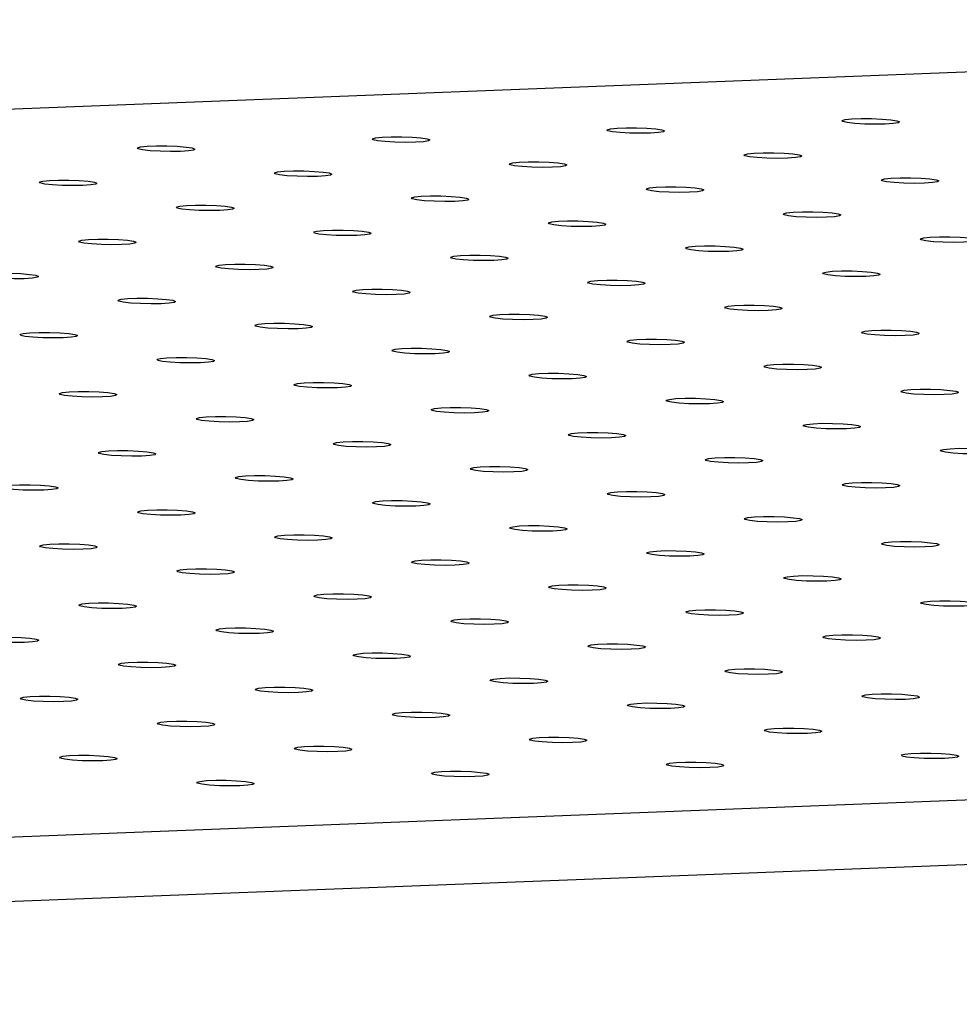
# Model space of a CAD drawing. Units: millimetres. Extents: x 12016 to 12313, y -7569 to -7359.
# Drawn here: x 12103 to 12110, y -7472 to -7464 of the extents above; entities that cross this region are included whole.
import ezdxf

# ---------------------------------------------------------------- set-up
doc = ezdxf.new("R2010")
doc.units = ezdxf.units.MM
doc.header["$LTSCALE"] = 10

msp = doc.modelspace()

# ---------------------------------------------------------------- linework, layer by layer
at = {"color": 7, "linetype": 'Continuous', "lineweight": 25}
for p, q in [((12120.75251, -7463.96157), (12057.26797, -7466.42007)), ((12082.58026, -7471.04154), (12146.06481, -7468.58305)), ((12146.05599, -7469.08299), (12082.57145, -7471.54149))]:
    msp.add_line(p, q, dxfattribs=at)
at = {"color": 7, "linetype": 'Continuous', "lineweight": 25, "flags": 128}
for points in [[(12109.68434, -7464.76505), (12109.60757, -7464.76635), (12109.52608, -7464.76472), (12109.45085, -7464.76038), (12109.39207, -7464.75391), (12109.35765, -7464.74619), (12109.35226, -7464.73826), (12109.37662, -7464.73119), (12109.42744, -7464.72593), (12109.49786, -7464.72321), (12109.57836, -7464.72337), (12109.65808, -7464.72641), (12109.72625, -7464.73191), (12109.77365, -7464.73913), (12109.7939, -7464.74709), (12109.78425, -7464.75472), (12109.74601, -7464.76099), (12109.68434, -7464.76505)], [(12107.87669, -7464.83505), (12107.79993, -7464.83635), (12107.71843, -7464.83472), (12107.64321, -7464.83038), (12107.58442, -7464.82391), (12107.55001, -7464.81619), (12107.54462, -7464.80826), (12107.56898, -7464.80119), (12107.6198, -7464.79594), (12107.69021, -7464.79321), (12107.77072, -7464.79338), (12107.85043, -7464.79642), (12107.9186, -7464.80191), (12107.96601, -7464.80913), (12107.98625, -7464.81709), (12107.9766, -7464.82472), (12107.93836, -7464.83099), (12107.87669, -7464.83505)], [(12106.06905, -7464.90505), (12105.99228, -7464.90635), (12105.91078, -7464.90472), (12105.83556, -7464.90038), (12105.77677, -7464.89391), (12105.74236, -7464.88619), (12105.73697, -7464.87826), (12105.76133, -7464.87119), (12105.81215, -7464.86594), (12105.88257, -7464.86321), (12105.96307, -7464.86338), (12106.04279, -7464.86642), (12106.11095, -7464.87192), (12106.15836, -7464.87914), (12106.17861, -7464.8871), (12106.16896, -7464.89473), (12106.13072, -7464.90099), (12106.06905, -7464.90505)], [(12104.2614, -7464.97505), (12104.18463, -7464.97636), (12104.10314, -7464.97473), (12104.02791, -7464.97038), (12103.96913, -7464.96392), (12103.93472, -7464.95619), (12103.92932, -7464.94826), (12103.95368, -7464.9412), (12104.0045, -7464.93594), (12104.07492, -7464.93322), (12104.15542, -7464.93338), (12104.23514, -7464.93642), (12104.30331, -7464.94192), (12104.35071, -7464.94914), (12104.37096, -7464.9571), (12104.36131, -7464.96473), (12104.32307, -7464.971), (12104.2614, -7464.97505)], [(12108.93137, -7465.02761), (12108.85461, -7465.02891), (12108.77311, -7465.02728), (12108.69789, -7465.02294), (12108.6391, -7465.01647), (12108.60469, -7465.00875), (12108.5993, -7465.00082), (12108.62366, -7464.99375), (12108.67448, -7464.9885), (12108.74489, -7464.98577), (12108.8254, -7464.98594), (12108.90511, -7464.98898), (12108.97328, -7464.99448), (12109.02069, -7465.00169), (12109.04093, -7465.00966), (12109.03128, -7465.01728), (12108.99304, -7465.02355), (12108.93137, -7465.02761)], [(12107.12373, -7465.09761), (12107.04696, -7465.09892), (12106.96546, -7465.09729), (12106.89024, -7465.09294), (12106.83145, -7465.08647), (12106.79704, -7465.07875), (12106.79165, -7465.07082), (12106.81601, -7465.06375), (12106.86683, -7465.0585), (12106.93725, -7465.05577), (12107.01775, -7465.05594), (12107.09747, -7465.05898), (12107.16563, -7465.06448), (12107.21304, -7465.0717), (12107.23329, -7465.07966), (12107.22364, -7465.08729), (12107.1854, -7465.09355), (12107.12373, -7465.09761)], [(12105.31608, -7465.16762), (12105.23931, -7465.16892), (12105.15782, -7465.16729), (12105.08259, -7465.16295), (12105.02381, -7465.15648), (12104.98939, -7465.14876), (12104.984, -7465.14083), (12105.00836, -7465.13376), (12105.05918, -7465.1285), (12105.1296, -7465.12578), (12105.2101, -7465.12594), (12105.28982, -7465.12898), (12105.35799, -7465.13448), (12105.40539, -7465.1417), (12105.42564, -7465.14966), (12105.41599, -7465.15729), (12105.37775, -7465.16356), (12105.31608, -7465.16762)], [(12103.50843, -7465.23762), (12103.43167, -7465.23892), (12103.35017, -7465.23729), (12103.27495, -7465.23295), (12103.21616, -7465.22648), (12103.18175, -7465.21876), (12103.17636, -7465.21083), (12103.20072, -7465.20376), (12103.25154, -7465.19851), (12103.32195, -7465.19578), (12103.40246, -7465.19595), (12103.48217, -7465.19899), (12103.55034, -7465.20448), (12103.59775, -7465.2117), (12103.61799, -7465.21966), (12103.60834, -7465.22729), (12103.5701, -7465.23356), (12103.50843, -7465.23762)], [(12109.98605, -7465.22017), (12109.90929, -7465.22147), (12109.82779, -7465.21984), (12109.75257, -7465.2155), (12109.69378, -7465.20903), (12109.65937, -7465.20131), (12109.65398, -7465.19338), (12109.67834, -7465.18631), (12109.72916, -7465.18106), (12109.79957, -7465.17833), (12109.88008, -7465.1785), (12109.95979, -7465.18154), (12110.02796, -7465.18704), (12110.07536, -7465.19426), (12110.09561, -7465.20222), (12110.08596, -7465.20985), (12110.04772, -7465.21611), (12109.98605, -7465.22017)], [(12108.17841, -7465.29017), (12108.10164, -7465.29148), (12108.02014, -7465.28985), (12107.94492, -7465.2855), (12107.88613, -7465.27904), (12107.85172, -7465.27131), (12107.84633, -7465.26338), (12107.87069, -7465.25632), (12107.92151, -7465.25106), (12107.99193, -7465.24834), (12108.07243, -7465.2485), (12108.15215, -7465.25154), (12108.22031, -7465.25704), (12108.26772, -7465.26426), (12108.28796, -7465.27222), (12108.27832, -7465.27985), (12108.24007, -7465.28612), (12108.17841, -7465.29017)], [(12106.37076, -7465.36018), (12106.29399, -7465.36148), (12106.21249, -7465.35985), (12106.13727, -7465.35551), (12106.07849, -7465.34904), (12106.04407, -7465.34132), (12106.03868, -7465.33339), (12106.06304, -7465.32632), (12106.11386, -7465.32107), (12106.18428, -7465.31834), (12106.26478, -7465.31851), (12106.3445, -7465.32154), (12106.41267, -7465.32704), (12106.46007, -7465.33426), (12106.48032, -7465.34222), (12106.47067, -7465.34985), (12106.43243, -7465.35612), (12106.37076, -7465.36018)], [(12104.56311, -7465.43018), (12104.48635, -7465.43148), (12104.40485, -7465.42985), (12104.32963, -7465.42551), (12104.27084, -7465.41904), (12104.23643, -7465.41132), (12104.23104, -7465.40339), (12104.2554, -7465.39632), (12104.30622, -7465.39107), (12104.37663, -7465.38834), (12104.45714, -7465.38851), (12104.53685, -7465.39155), (12104.60502, -7465.39705), (12104.65243, -7465.40426), (12104.67267, -7465.41222), (12104.66302, -7465.41985), (12104.62478, -7465.42612), (12104.56311, -7465.43018)], [(12109.23309, -7465.48274), (12109.15632, -7465.48404), (12109.07482, -7465.48241), (12108.9996, -7465.47807), (12108.94081, -7465.4716), (12108.9064, -7465.46388), (12108.90101, -7465.45595), (12108.92537, -7465.44888), (12108.97619, -7465.44362), (12109.04661, -7465.4409), (12109.12711, -7465.44106), (12109.20683, -7465.4441), (12109.27499, -7465.4496), (12109.3224, -7465.45682), (12109.34264, -7465.46478), (12109.33299, -7465.47241), (12109.29475, -7465.47868), (12109.23309, -7465.48274)], [(12107.42544, -7465.55274), (12107.34867, -7465.55404), (12107.26717, -7465.55241), (12107.19195, -7465.54807), (12107.13316, -7465.5416), (12107.09875, -7465.53388), (12107.09336, -7465.52595), (12107.11772, -7465.51888), (12107.16854, -7465.51363), (12107.23896, -7465.5109), (12107.31946, -7465.51107), (12107.39918, -7465.51411), (12107.46734, -7465.5196), (12107.51475, -7465.52682), (12107.535, -7465.53478), (12107.52535, -7465.54241), (12107.48711, -7465.54868), (12107.42544, -7465.55274)], [(12105.61779, -7465.62274), (12105.54103, -7465.62404), (12105.45953, -7465.62241), (12105.38431, -7465.61807), (12105.32552, -7465.6116), (12105.29111, -7465.60388), (12105.28572, -7465.59595), (12105.31008, -7465.58888), (12105.3609, -7465.58363), (12105.43131, -7465.5809), (12105.51182, -7465.58107), (12105.59153, -7465.58411), (12105.6597, -7465.58961), (12105.7071, -7465.59682), (12105.72735, -7465.60479), (12105.7177, -7465.61242), (12105.67946, -7465.61868), (12105.61779, -7465.62274)], [(12103.81015, -7465.69274), (12103.73338, -7465.69405), (12103.65188, -7465.69242), (12103.57666, -7465.68807), (12103.51787, -7465.6816), (12103.48346, -7465.67388), (12103.47807, -7465.66595), (12103.50243, -7465.65888), (12103.55325, -7465.65363), (12103.62367, -7465.65091), (12103.70417, -7465.65107), (12103.78389, -7465.65411), (12103.85205, -7465.65961), (12103.89946, -7465.66683), (12103.9197, -7465.67479), (12103.91006, -7465.68242), (12103.87181, -7465.68869), (12103.81015, -7465.69274)], [(12110.28776, -7465.6753), (12110.211, -7465.6766), (12110.1295, -7465.67497), (12110.05428, -7465.67063), (12109.99549, -7465.66416), (12109.96108, -7465.65644), (12109.95569, -7465.64851), (12109.98005, -7465.64144), (12110.03087, -7465.63619), (12110.10128, -7465.63346), (12110.18179, -7465.63363), (12110.2615, -7465.63666), (12110.32967, -7465.64216), (12110.37708, -7465.64938), (12110.39732, -7465.65734), (12110.38767, -7465.66497), (12110.34943, -7465.67124), (12110.28776, -7465.6753)], [(12108.48012, -7465.7453), (12108.40335, -7465.7466), (12108.32185, -7465.74497), (12108.24663, -7465.74063), (12108.18784, -7465.73416), (12108.15343, -7465.72644), (12108.14804, -7465.71851), (12108.1724, -7465.71144), (12108.22322, -7465.70619), (12108.29364, -7465.70346), (12108.37414, -7465.70363), (12108.45386, -7465.70667), (12108.52202, -7465.71217), (12108.56943, -7465.71938), (12108.58968, -7465.72734), (12108.58003, -7465.73497), (12108.54179, -7465.74124), (12108.48012, -7465.7453)], [(12106.67247, -7465.8153), (12106.5957, -7465.81661), (12106.51421, -7465.81497), (12106.43898, -7465.81063), (12106.3802, -7465.80416), (12106.34579, -7465.79644), (12106.34039, -7465.78851), (12106.36475, -7465.78144), (12106.41557, -7465.77619), (12106.48599, -7465.77346), (12106.56649, -7465.77363), (12106.64621, -7465.77667), (12106.71438, -7465.78217), (12106.76178, -7465.78939), (12106.78203, -7465.79735), (12106.77238, -7465.80498), (12106.73414, -7465.81124), (12106.67247, -7465.8153)], [(12104.86482, -7465.88531), (12104.78806, -7465.88661), (12104.70656, -7465.88498), (12104.63134, -7465.88063), (12104.57255, -7465.87417), (12104.53814, -7465.86645), (12104.53275, -7465.85851), (12104.55711, -7465.85145), (12104.60793, -7465.84619), (12104.67834, -7465.84347), (12104.75885, -7465.84363), (12104.83857, -7465.84667), (12104.90673, -7465.85217), (12104.95414, -7465.85939), (12104.97438, -7465.86735), (12104.96473, -7465.87498), (12104.92649, -7465.88125), (12104.86482, -7465.88531)], [(12109.5348, -7465.93786), (12109.45803, -7465.93916), (12109.37653, -7465.93753), (12109.30131, -7465.93319), (12109.24252, -7465.92672), (12109.20811, -7465.919), (12109.20272, -7465.91107), (12109.22708, -7465.904), (12109.2779, -7465.89875), (12109.34832, -7465.89602), (12109.42882, -7465.89619), (12109.50854, -7465.89923), (12109.5767, -7465.90473), (12109.62411, -7465.91194), (12109.64436, -7465.91991), (12109.63471, -7465.92754), (12109.59647, -7465.9338), (12109.5348, -7465.93786)], [(12103.05718, -7465.95531), (12102.98041, -7465.95661), (12102.89891, -7465.95498), (12102.82369, -7465.95064), (12102.7649, -7465.94417), (12102.73049, -7465.93645), (12102.7251, -7465.92852), (12102.74946, -7465.92145), (12102.80028, -7465.9162), (12102.8707, -7465.91347), (12102.9512, -7465.91364), (12103.03092, -7465.91667), (12103.09908, -7465.92217), (12103.14649, -7465.92939), (12103.16674, -7465.93735), (12103.15709, -7465.94498), (12103.11885, -7465.95125), (12103.05718, -7465.95531)], [(12107.72715, -7466.00786), (12107.65038, -7466.00917), (12107.56889, -7466.00754), (12107.49366, -7466.00319), (12107.43488, -7465.99672), (12107.40046, -7465.989), (12107.39507, -7465.98107), (12107.41943, -7465.974), (12107.47025, -7465.96875), (12107.54067, -7465.96603), (12107.62117, -7465.96619), (12107.70089, -7465.96923), (12107.76906, -7465.97473), (12107.81646, -7465.98195), (12107.83671, -7465.98991), (12107.82706, -7465.99754), (12107.78882, -7466.00381), (12107.72715, -7466.00786)], [(12105.9195, -7466.07787), (12105.84274, -7466.07917), (12105.76124, -7466.07754), (12105.68602, -7466.0732), (12105.62723, -7466.06673), (12105.59282, -7466.05901), (12105.58743, -7466.05108), (12105.61179, -7466.04401), (12105.66261, -7466.03876), (12105.73302, -7466.03603), (12105.81353, -7466.0362), (12105.89324, -7466.03923), (12105.96141, -7466.04473), (12106.00882, -7466.05195), (12106.02906, -7466.05991), (12106.01941, -7466.06754), (12105.98117, -7466.07381), (12105.9195, -7466.07787)], [(12104.11186, -7466.14787), (12104.03509, -7466.14917), (12103.95359, -7466.14754), (12103.87837, -7466.1432), (12103.81958, -7466.13673), (12103.78517, -7466.12901), (12103.77978, -7466.12108), (12103.80414, -7466.11401), (12103.85496, -7466.10876), (12103.92538, -7466.10603), (12104.00588, -7466.1062), (12104.0856, -7466.10924), (12104.15376, -7466.11474), (12104.20117, -7466.12195), (12104.22142, -7466.12991), (12104.21177, -7466.13754), (12104.17353, -7466.14381), (12104.11186, -7466.14787)], [(12108.78183, -7466.20043), (12108.70506, -7466.20173), (12108.62356, -7466.2001), (12108.54834, -7466.19575), (12108.48956, -7466.18929), (12108.45514, -7466.18157), (12108.44975, -7466.17364), (12108.47411, -7466.16657), (12108.52493, -7466.16131), (12108.59535, -7466.15859), (12108.67585, -7466.15875), (12108.75557, -7466.16179), (12108.82374, -7466.16729), (12108.87114, -7466.17451), (12108.89139, -7466.18247), (12108.88174, -7466.1901), (12108.8435, -7466.19637), (12108.78183, -7466.20043)], [(12106.97418, -7466.27043), (12106.89742, -7466.27173), (12106.81592, -7466.2701), (12106.7407, -7466.26576), (12106.68191, -7466.25929), (12106.6475, -7466.25157), (12106.64211, -7466.24364), (12106.66647, -7466.23657), (12106.71729, -7466.23132), (12106.7877, -7466.22859), (12106.86821, -7466.22876), (12106.94792, -7466.23179), (12107.01609, -7466.23729), (12107.0635, -7466.24451), (12107.08374, -7466.25247), (12107.07409, -7466.2601), (12107.03585, -7466.26637), (12106.97418, -7466.27043)], [(12105.16654, -7466.34043), (12105.08977, -7466.34173), (12105.00827, -7466.3401), (12104.93305, -7466.33576), (12104.87426, -7466.32929), (12104.83985, -7466.32157), (12104.83446, -7466.31364), (12104.85882, -7466.30657), (12104.90964, -7466.30132), (12104.98006, -7466.29859), (12105.06056, -7466.29876), (12105.14028, -7466.3018), (12105.20844, -7466.3073), (12105.25585, -7466.31451), (12105.2761, -7466.32248), (12105.26645, -7466.3301), (12105.22821, -7466.33637), (12105.16654, -7466.34043)], [(12109.83651, -7466.39299), (12109.75974, -7466.39429), (12109.67824, -7466.39266), (12109.60302, -7466.38832), (12109.54423, -7466.38185), (12109.50982, -7466.37413), (12109.50443, -7466.3662), (12109.52879, -7466.35913), (12109.57961, -7466.35388), (12109.65003, -7466.35115), (12109.73053, -7466.35132), (12109.81025, -7466.35435), (12109.87841, -7466.35985), (12109.92582, -7466.36707), (12109.94607, -7466.37503), (12109.93642, -7466.38266), (12109.89818, -7466.38893), (12109.83651, -7466.39299)], [(12103.35889, -7466.41043), (12103.28212, -7466.41174), (12103.20063, -7466.41011), (12103.1254, -7466.40576), (12103.06662, -7466.39929), (12103.0322, -7466.39157), (12103.02681, -7466.38364), (12103.05117, -7466.37657), (12103.10199, -7466.37132), (12103.17241, -7466.36859), (12103.25291, -7466.36876), (12103.33263, -7466.3718), (12103.4008, -7466.3773), (12103.4482, -7466.38452), (12103.46845, -7466.39248), (12103.4588, -7466.40011), (12103.42056, -7466.40637), (12103.35889, -7466.41043)], [(12108.02886, -7466.46299), (12107.9521, -7466.46429), (12107.8706, -7466.46266), (12107.79538, -7466.45832), (12107.73659, -7466.45185), (12107.70218, -7466.44413), (12107.69679, -7466.4362), (12107.72115, -7466.42913), (12107.77197, -7466.42388), (12107.84238, -7466.42115), (12107.92289, -7466.42132), (12108.0026, -7466.42436), (12108.07077, -7466.42986), (12108.11817, -7466.43707), (12108.13842, -7466.44503), (12108.12877, -7466.45266), (12108.09053, -7466.45893), (12108.02886, -7466.46299)], [(12106.22122, -7466.53299), (12106.14445, -7466.53429), (12106.06295, -7466.53266), (12105.98773, -7466.52832), (12105.92894, -7466.52185), (12105.89453, -7466.51413), (12105.88914, -7466.5062), (12105.9135, -7466.49913), (12105.96432, -7466.49388), (12106.03474, -7466.49115), (12106.11524, -7466.49132), (12106.19496, -7466.49436), (12106.26312, -7466.49986), (12106.31053, -7466.50708), (12106.33077, -7466.51504), (12106.32113, -7466.52267), (12106.28288, -7466.52893), (12106.22122, -7466.53299)], [(12104.41357, -7466.603), (12104.3368, -7466.6043), (12104.2553, -7466.60267), (12104.18008, -7466.59832), (12104.1213, -7466.59186), (12104.08688, -7466.58413), (12104.08149, -7466.5762), (12104.10585, -7466.56914), (12104.15667, -7466.56388), (12104.22709, -7466.56116), (12104.30759, -7466.56132), (12104.38731, -7466.56436), (12104.45547, -7466.56986), (12104.50288, -7466.57708), (12104.52313, -7466.58504), (12104.51348, -7466.59267), (12104.47524, -7466.59894), (12104.41357, -7466.603)], [(12109.08354, -7466.65555), (12109.00677, -7466.65685), (12108.92528, -7466.65522), (12108.85005, -7466.65088), (12108.79127, -7466.64441), (12108.75686, -7466.63669), (12108.75146, -7466.62876), (12108.77582, -7466.62169), (12108.82664, -7466.61644), (12108.89706, -7466.61371), (12108.97756, -7466.61388), (12109.05728, -7466.61692), (12109.12545, -7466.62242), (12109.17285, -7466.62963), (12109.1931, -7466.6376), (12109.18345, -7466.64523), (12109.14521, -7466.65149), (12109.08354, -7466.65555)], [(12107.27589, -7466.72555), (12107.19913, -7466.72686), (12107.11763, -7466.72523), (12107.04241, -7466.72088), (12106.98362, -7466.71441), (12106.94921, -7466.70669), (12106.94382, -7466.69876), (12106.96818, -7466.69169), (12107.019, -7466.68644), (12107.08941, -7466.68371), (12107.16992, -7466.68388), (12107.24964, -7466.68692), (12107.3178, -7466.69242), (12107.36521, -7466.69964), (12107.38545, -7466.7076), (12107.3758, -7466.71523), (12107.33756, -7466.7215), (12107.27589, -7466.72555)], [(12105.46825, -7466.79556), (12105.39148, -7466.79686), (12105.30998, -7466.79523), (12105.23476, -7466.79089), (12105.17597, -7466.78442), (12105.14156, -7466.7767), (12105.13617, -7466.76877), (12105.16053, -7466.7617), (12105.21135, -7466.75644), (12105.28177, -7466.75372), (12105.36227, -7466.75388), (12105.44199, -7466.75692), (12105.51015, -7466.76242), (12105.55756, -7466.76964), (12105.57781, -7466.7776), (12105.56816, -7466.78523), (12105.52992, -7466.7915), (12105.46825, -7466.79556)], [(12110.13822, -7466.84811), (12110.06145, -7466.84941), (12109.97996, -7466.84778), (12109.90473, -7466.84344), (12109.84595, -7466.83697), (12109.81153, -7466.82925), (12109.80614, -7466.82132), (12109.8305, -7466.81425), (12109.88132, -7466.809), (12109.95174, -7466.80627), (12110.03224, -7466.80644), (12110.11196, -7466.80948), (12110.18013, -7466.81498), (12110.22753, -7466.8222), (12110.24778, -7466.83016), (12110.23813, -7466.83779), (12110.19989, -7466.84405), (12110.13822, -7466.84811)], [(12103.6606, -7466.86556), (12103.58383, -7466.86686), (12103.50234, -7466.86523), (12103.42712, -7466.86089), (12103.36833, -7466.85442), (12103.33392, -7466.8467), (12103.32853, -7466.83877), (12103.35289, -7466.8317), (12103.40371, -7466.82645), (12103.47412, -7466.82372), (12103.55463, -7466.82389), (12103.63434, -7466.82693), (12103.70251, -7466.83242), (12103.74991, -7466.83964), (12103.77016, -7466.8476), (12103.76051, -7466.85523), (12103.72227, -7466.8615), (12103.6606, -7466.86556)], [(12108.33057, -7466.91812), (12108.25381, -7466.91942), (12108.17231, -7466.91779), (12108.09709, -7466.91344), (12108.0383, -7466.90698), (12108.00389, -7466.89925), (12107.9985, -7466.89132), (12108.02286, -7466.88426), (12108.07368, -7466.879), (12108.14409, -7466.87628), (12108.2246, -7466.87644), (12108.30431, -7466.87948), (12108.37248, -7466.88498), (12108.41989, -7466.8922), (12108.44013, -7466.90016), (12108.43048, -7466.90779), (12108.39224, -7466.91406), (12108.33057, -7466.91812)], [(12106.52293, -7466.98812), (12106.44616, -7466.98942), (12106.36466, -7466.98779), (12106.28944, -7466.98345), (12106.23065, -7466.97698), (12106.19624, -7466.96926), (12106.19085, -7466.96133), (12106.21521, -7466.95426), (12106.26603, -7466.94901), (12106.33645, -7466.94628), (12106.41695, -7466.94645), (12106.49667, -7466.94948), (12106.56483, -7466.95498), (12106.61224, -7466.9622), (12106.63249, -7466.97016), (12106.62284, -7466.97779), (12106.5846, -7466.98406), (12106.52293, -7466.98812)], [(12104.71528, -7467.05812), (12104.63851, -7467.05942), (12104.55702, -7467.05779), (12104.48179, -7467.05345), (12104.42301, -7467.04698), (12104.38859, -7467.03926), (12104.3832, -7467.03133), (12104.40756, -7467.02426), (12104.45838, -7467.01901), (12104.5288, -7467.01628), (12104.6093, -7467.01645), (12104.68902, -7467.01949), (12104.75719, -7467.02499), (12104.80459, -7467.0322), (12104.82484, -7467.04016), (12104.81519, -7467.04779), (12104.77695, -7467.05406), (12104.71528, -7467.05812)], [(12109.38525, -7467.11068), (12109.30849, -7467.11198), (12109.22699, -7467.11035), (12109.15177, -7467.10601), (12109.09298, -7467.09954), (12109.05857, -7467.09182), (12109.05318, -7467.08389), (12109.07754, -7467.07682), (12109.12836, -7467.07156), (12109.19877, -7467.06884), (12109.27928, -7467.069), (12109.35899, -7467.07204), (12109.42716, -7467.07754), (12109.47457, -7467.08476), (12109.49481, -7467.09272), (12109.48516, -7467.10035), (12109.44692, -7467.10662), (12109.38525, -7467.11068)], [(12107.57761, -7467.18068), (12107.50084, -7467.18198), (12107.41934, -7467.18035), (12107.34412, -7467.17601), (12107.28533, -7467.16954), (12107.25092, -7467.16182), (12107.24553, -7467.15389), (12107.26989, -7467.14682), (12107.32071, -7467.14157), (12107.39113, -7467.13884), (12107.47163, -7467.13901), (12107.55135, -7467.14205), (12107.61951, -7467.14755), (12107.66692, -7467.15476), (12107.68717, -7467.16272), (12107.67752, -7467.17035), (12107.63928, -7467.17662), (12107.57761, -7467.18068)], [(12105.76996, -7467.25068), (12105.69319, -7467.25198), (12105.6117, -7467.25035), (12105.53647, -7467.24601), (12105.47769, -7467.23954), (12105.44327, -7467.23182), (12105.43788, -7467.22389), (12105.46224, -7467.21682), (12105.51306, -7467.21157), (12105.58348, -7467.20884), (12105.66398, -7467.20901), (12105.7437, -7467.21205), (12105.81187, -7467.21755), (12105.85927, -7467.22477), (12105.87952, -7467.23273), (12105.86987, -7467.24036), (12105.83163, -7467.24662), (12105.76996, -7467.25068)], [(12110.43993, -7467.30324), (12110.36317, -7467.30454), (12110.28167, -7467.30291), (12110.20645, -7467.29857), (12110.14766, -7467.2921), (12110.11325, -7467.28438), (12110.10786, -7467.27645), (12110.13222, -7467.26938), (12110.18304, -7467.26413), (12110.25345, -7467.2614), (12110.33396, -7467.26157), (12110.41367, -7467.2646), (12110.48184, -7467.2701), (12110.52924, -7467.27732), (12110.54949, -7467.28528), (12110.53984, -7467.29291), (12110.5016, -7467.29918), (12110.43993, -7467.30324)], [(12103.96231, -7467.32068), (12103.88555, -7467.32199), (12103.80405, -7467.32036), (12103.72883, -7467.31601), (12103.67004, -7467.30955), (12103.63563, -7467.30182), (12103.63024, -7467.29389), (12103.6546, -7467.28683), (12103.70542, -7467.28157), (12103.77583, -7467.27885), (12103.85634, -7467.27901), (12103.93605, -7467.28205), (12104.00422, -7467.28755), (12104.05163, -7467.29477), (12104.07187, -7467.30273), (12104.06222, -7467.31036), (12104.02398, -7467.31663), (12103.96231, -7467.32068)], [(12108.63229, -7467.37324), (12108.55552, -7467.37454), (12108.47402, -7467.37291), (12108.3988, -7467.36857), (12108.34001, -7467.3621), (12108.3056, -7467.35438), (12108.30021, -7467.34645), (12108.32457, -7467.33938), (12108.37539, -7467.33413), (12108.44581, -7467.3314), (12108.52631, -7467.33157), (12108.60603, -7467.33461), (12108.67419, -7467.34011), (12108.7216, -7467.34732), (12108.74184, -7467.35529), (12108.7322, -7467.36291), (12108.69395, -7467.36918), (12108.63229, -7467.37324)], [(12106.82464, -7467.44324), (12106.74787, -7467.44455), (12106.66637, -7467.44292), (12106.59115, -7467.43857), (12106.53237, -7467.4321), (12106.49795, -7467.42438), (12106.49256, -7467.41645), (12106.51692, -7467.40938), (12106.56774, -7467.40413), (12106.63816, -7467.4014), (12106.71866, -7467.40157), (12106.79838, -7467.40461), (12106.86654, -7467.41011), (12106.91395, -7467.41733), (12106.9342, -7467.42529), (12106.92455, -7467.43292), (12106.88631, -7467.43918), (12106.82464, -7467.44324)], [(12105.01699, -7467.51325), (12104.94023, -7467.51455), (12104.85873, -7467.51292), (12104.78351, -7467.50858), (12104.72472, -7467.50211), (12104.69031, -7467.49439), (12104.68492, -7467.48646), (12104.70928, -7467.47939), (12104.7601, -7467.47413), (12104.83051, -7467.47141), (12104.91102, -7467.47157), (12104.99073, -7467.47461), (12105.0589, -7467.48011), (12105.10631, -7467.48733), (12105.12655, -7467.49529), (12105.1169, -7467.50292), (12105.07866, -7467.50919), (12105.01699, -7467.51325)], [(12103.20935, -7467.58325), (12103.13258, -7467.58455), (12103.05108, -7467.58292), (12102.97586, -7467.57858), (12102.91707, -7467.57211), (12102.88266, -7467.56439), (12102.87727, -7467.55646), (12102.90163, -7467.54939), (12102.95245, -7467.54414), (12103.02287, -7467.54141), (12103.10337, -7467.54158), (12103.18309, -7467.54462), (12103.25125, -7467.55011), (12103.29866, -7467.55733), (12103.3189, -7467.56529), (12103.30926, -7467.57292), (12103.27101, -7467.57919), (12103.20935, -7467.58325)], [(12109.68696, -7467.5658), (12109.6102, -7467.5671), (12109.5287, -7467.56547), (12109.45348, -7467.56113), (12109.39469, -7467.55466), (12109.36028, -7467.54694), (12109.35489, -7467.53901), (12109.37925, -7467.53194), (12109.43007, -7467.52669), (12109.50048, -7467.52396), (12109.58099, -7467.52413), (12109.66071, -7467.52717), (12109.72887, -7467.53267), (12109.77628, -7467.53989), (12109.79652, -7467.54785), (12109.78687, -7467.55548), (12109.74863, -7467.56174), (12109.68696, -7467.5658)], [(12107.87932, -7467.6358), (12107.80255, -7467.63711), (12107.72105, -7467.63548), (12107.64583, -7467.63113), (12107.58704, -7467.62467), (12107.55263, -7467.61694), (12107.54724, -7467.60901), (12107.5716, -7467.60195), (12107.62242, -7467.59669), (12107.69284, -7467.59397), (12107.77334, -7467.59413), (12107.85306, -7467.59717), (12107.92122, -7467.60267), (12107.96863, -7467.60989), (12107.98888, -7467.61785), (12107.97923, -7467.62548), (12107.94099, -7467.63175), (12107.87932, -7467.6358)], [(12106.07167, -7467.70581), (12105.9949, -7467.70711), (12105.91341, -7467.70548), (12105.83818, -7467.70114), (12105.7794, -7467.69467), (12105.74499, -7467.68695), (12105.7396, -7467.67902), (12105.76396, -7467.67195), (12105.81478, -7467.6667), (12105.88519, -7467.66397), (12105.9657, -7467.66414), (12106.04541, -7467.66717), (12106.11358, -7467.67267), (12106.16098, -7467.67989), (12106.18123, -7467.68785), (12106.17158, -7467.69548), (12106.13334, -7467.70175), (12106.07167, -7467.70581)], [(12104.26403, -7467.77581), (12104.18726, -7467.77711), (12104.10576, -7467.77548), (12104.03054, -7467.77114), (12103.97175, -7467.76467), (12103.93734, -7467.75695), (12103.93195, -7467.74902), (12103.95631, -7467.74195), (12104.00713, -7467.7367), (12104.07755, -7467.73397), (12104.15805, -7467.73414), (12104.23777, -7467.73718), (12104.30593, -7467.74268), (12104.35334, -7467.74989), (12104.37358, -7467.75785), (12104.36393, -7467.76548), (12104.32569, -7467.77175), (12104.26403, -7467.77581)], [(12108.934, -7467.82837), (12108.85723, -7467.82967), (12108.77573, -7467.82804), (12108.70051, -7467.8237), (12108.64172, -7467.81723), (12108.60731, -7467.80951), (12108.60192, -7467.80158), (12108.62628, -7467.79451), (12108.6771, -7467.78925), (12108.74752, -7467.78653), (12108.82802, -7467.78669), (12108.90774, -7467.78973), (12108.9759, -7467.79523), (12109.02331, -7467.80245), (12109.04356, -7467.81041), (12109.03391, -7467.81804), (12108.99567, -7467.82431), (12108.934, -7467.82837)], [(12107.12635, -7467.89837), (12107.04958, -7467.89967), (12106.96809, -7467.89804), (12106.89286, -7467.8937), (12106.83408, -7467.88723), (12106.79966, -7467.87951), (12106.79427, -7467.87158), (12106.81863, -7467.86451), (12106.86945, -7467.85926), (12106.93987, -7467.85653), (12107.02037, -7467.8567), (12107.10009, -7467.85974), (12107.16826, -7467.86523), (12107.21566, -7467.87245), (12107.23591, -7467.88041), (12107.22626, -7467.88804), (12107.18802, -7467.89431), (12107.12635, -7467.89837)], [(12105.3187, -7467.96837), (12105.24194, -7467.96967), (12105.16044, -7467.96804), (12105.08522, -7467.9637), (12105.02643, -7467.95723), (12104.99202, -7467.94951), (12104.98663, -7467.94158), (12105.01099, -7467.93451), (12105.06181, -7467.92926), (12105.13222, -7467.92653), (12105.21273, -7467.9267), (12105.29244, -7467.92974), (12105.36061, -7467.93524), (12105.40802, -7467.94245), (12105.42826, -7467.95042), (12105.41861, -7467.95805), (12105.38037, -7467.96431), (12105.3187, -7467.96837)], [(12103.51106, -7468.03837), (12103.43429, -7468.03968), (12103.35279, -7468.03805), (12103.27757, -7468.0337), (12103.21878, -7468.02723), (12103.18437, -7468.01951), (12103.17898, -7468.01158), (12103.20334, -7468.00451), (12103.25416, -7467.99926), (12103.32458, -7467.99654), (12103.40508, -7467.9967), (12103.4848, -7467.99974), (12103.55296, -7468.00524), (12103.60037, -7468.01246), (12103.62062, -7468.02042), (12103.61097, -7468.02805), (12103.57273, -7468.03432), (12103.51106, -7468.03837)], [(12109.98868, -7468.02093), (12109.91191, -7468.02223), (12109.83041, -7468.0206), (12109.75519, -7468.01626), (12109.6964, -7468.00979), (12109.66199, -7468.00207), (12109.6566, -7467.99414), (12109.68096, -7467.98707), (12109.73178, -7467.98182), (12109.8022, -7467.97909), (12109.8827, -7467.97926), (12109.96242, -7467.98229), (12110.03058, -7467.98779), (12110.07799, -7467.99501), (12110.09824, -7468.00297), (12110.08859, -7468.0106), (12110.05034, -7468.01687), (12109.98868, -7468.02093)], [(12108.18103, -7468.09093), (12108.10426, -7468.09223), (12108.02277, -7468.0906), (12107.94754, -7468.08626), (12107.88876, -7468.07979), (12107.85434, -7468.07207), (12107.84895, -7468.06414), (12107.87331, -7468.05707), (12107.92413, -7468.05182), (12107.99455, -7468.04909), (12108.07505, -7468.04926), (12108.15477, -7468.0523), (12108.22294, -7468.0578), (12108.27034, -7468.06501), (12108.29059, -7468.07297), (12108.28094, -7468.0806), (12108.2427, -7468.08687), (12108.18103, -7468.09093)], [(12106.37338, -7468.16093), (12106.29662, -7468.16224), (12106.21512, -7468.1606), (12106.1399, -7468.15626), (12106.08111, -7468.14979), (12106.0467, -7468.14207), (12106.04131, -7468.13414), (12106.06567, -7468.12707), (12106.11649, -7468.12182), (12106.1869, -7468.11909), (12106.26741, -7468.11926), (12106.34712, -7468.1223), (12106.41529, -7468.1278), (12106.4627, -7468.13502), (12106.48294, -7468.14298), (12106.47329, -7468.15061), (12106.43505, -7468.15687), (12106.37338, -7468.16093)], [(12104.56574, -7468.23094), (12104.48897, -7468.23224), (12104.40747, -7468.23061), (12104.33225, -7468.22626), (12104.27346, -7468.2198), (12104.23905, -7468.21208), (12104.23366, -7468.20414), (12104.25802, -7468.19708), (12104.30884, -7468.19182), (12104.37926, -7468.1891), (12104.45976, -7468.18926), (12104.53948, -7468.1923), (12104.60764, -7468.1978), (12104.65505, -7468.20502), (12104.6753, -7468.21298), (12104.66565, -7468.22061), (12104.62741, -7468.22688), (12104.56574, -7468.23094)], [(12109.23571, -7468.28349), (12109.15894, -7468.28479), (12109.07744, -7468.28316), (12109.00222, -7468.27882), (12108.94344, -7468.27235), (12108.90902, -7468.26463), (12108.90363, -7468.2567), (12108.92799, -7468.24963), (12108.97881, -7468.24438), (12109.04923, -7468.24165), (12109.12973, -7468.24182), (12109.20945, -7468.24486), (12109.27761, -7468.25036), (12109.32502, -7468.25757), (12109.34527, -7468.26554), (12109.33562, -7468.27317), (12109.29738, -7468.27943), (12109.23571, -7468.28349)], [(12107.42806, -7468.35349), (12107.3513, -7468.3548), (12107.2698, -7468.35317), (12107.19458, -7468.34882), (12107.13579, -7468.34235), (12107.10138, -7468.33463), (12107.09599, -7468.3267), (12107.12035, -7468.31963), (12107.17117, -7468.31438), (12107.24158, -7468.31166), (12107.32209, -7468.31182), (12107.4018, -7468.31486), (12107.46997, -7468.32036), (12107.51738, -7468.32758), (12107.53762, -7468.33554), (12107.52797, -7468.34317), (12107.48973, -7468.34944), (12107.42806, -7468.35349)], [(12105.62042, -7468.4235), (12105.54365, -7468.4248), (12105.46215, -7468.42317), (12105.38693, -7468.41883), (12105.32814, -7468.41236), (12105.29373, -7468.40464), (12105.28834, -7468.39671), (12105.3127, -7468.38964), (12105.36352, -7468.38439), (12105.43394, -7468.38166), (12105.51444, -7468.38183), (12105.59416, -7468.38486), (12105.66232, -7468.39036), (12105.70973, -7468.39758), (12105.72997, -7468.40554), (12105.72033, -7468.41317), (12105.68208, -7468.41944), (12105.62042, -7468.4235)], [(12103.81277, -7468.4935), (12103.736, -7468.4948), (12103.6545, -7468.49317), (12103.57928, -7468.48883), (12103.5205, -7468.48236), (12103.48608, -7468.47464), (12103.48069, -7468.46671), (12103.50505, -7468.45964), (12103.55587, -7468.45439), (12103.62629, -7468.45166), (12103.70679, -7468.45183), (12103.78651, -7468.45487), (12103.85468, -7468.46037), (12103.90208, -7468.46758), (12103.92233, -7468.47554), (12103.91268, -7468.48317), (12103.87444, -7468.48944), (12103.81277, -7468.4935)], [(12110.29039, -7468.47605), (12110.21362, -7468.47736), (12110.13212, -7468.47572), (12110.0569, -7468.47138), (12109.99811, -7468.46491), (12109.9637, -7468.45719), (12109.95831, -7468.44926), (12109.98267, -7468.44219), (12110.03349, -7468.43694), (12110.10391, -7468.43421), (12110.18441, -7468.43438), (12110.26413, -7468.43742), (12110.33229, -7468.44292), (12110.3797, -7468.45014), (12110.39995, -7468.4581), (12110.3903, -7468.46573), (12110.35206, -7468.47199), (12110.29039, -7468.47605)], [(12108.48274, -7468.54606), (12108.40597, -7468.54736), (12108.32448, -7468.54573), (12108.24925, -7468.54138), (12108.19047, -7468.53492), (12108.15606, -7468.5272), (12108.15067, -7468.51927), (12108.17503, -7468.5122), (12108.22585, -7468.50694), (12108.29626, -7468.50422), (12108.37676, -7468.50438), (12108.45648, -7468.50742), (12108.52465, -7468.51292), (12108.57205, -7468.52014), (12108.5923, -7468.5281), (12108.58265, -7468.53573), (12108.54441, -7468.542), (12108.48274, -7468.54606)], [(12106.6751, -7468.61606), (12106.59833, -7468.61736), (12106.51683, -7468.61573), (12106.44161, -7468.61139), (12106.38282, -7468.60492), (12106.34841, -7468.5972), (12106.34302, -7468.58927), (12106.36738, -7468.5822), (12106.4182, -7468.57695), (12106.48862, -7468.57422), (12106.56912, -7468.57439), (12106.64884, -7468.57742), (12106.717, -7468.58292), (12106.76441, -7468.59014), (12106.78465, -7468.5981), (12106.775, -7468.60573), (12106.73676, -7468.612), (12106.6751, -7468.61606)], [(12104.86745, -7468.68606), (12104.79068, -7468.68736), (12104.70918, -7468.68573), (12104.63396, -7468.68139), (12104.57518, -7468.67492), (12104.54076, -7468.6672), (12104.53537, -7468.65927), (12104.55973, -7468.6522), (12104.61055, -7468.64695), (12104.68097, -7468.64422), (12104.76147, -7468.64439), (12104.84119, -7468.64743), (12104.90935, -7468.65293), (12104.95676, -7468.66014), (12104.97701, -7468.66811), (12104.96736, -7468.67573), (12104.92912, -7468.682), (12104.86745, -7468.68606)], [(12109.53742, -7468.73862), (12109.46065, -7468.73992), (12109.37916, -7468.73829), (12109.30393, -7468.73395), (12109.24515, -7468.72748), (12109.21073, -7468.71976), (12109.20534, -7468.71183), (12109.2297, -7468.70476), (12109.28052, -7468.69951), (12109.35094, -7468.69678), (12109.43144, -7468.69695), (12109.51116, -7468.69998), (12109.57933, -7468.70548), (12109.62673, -7468.7127), (12109.64698, -7468.72066), (12109.63733, -7468.72829), (12109.59909, -7468.73456), (12109.53742, -7468.73862)], [(12103.0598, -7468.75606), (12102.98304, -7468.75737), (12102.90154, -7468.75574), (12102.82632, -7468.75139), (12102.76753, -7468.74492), (12102.73312, -7468.7372), (12102.72773, -7468.72927), (12102.75209, -7468.7222), (12102.80291, -7468.71695), (12102.87332, -7468.71422), (12102.95383, -7468.71439), (12103.03354, -7468.71743), (12103.10171, -7468.72293), (12103.14911, -7468.73015), (12103.16936, -7468.73811), (12103.15971, -7468.74574), (12103.12147, -7468.752), (12103.0598, -7468.75606)], [(12107.72977, -7468.80862), (12107.65301, -7468.80992), (12107.57151, -7468.80829), (12107.49629, -7468.80395), (12107.4375, -7468.79748), (12107.40309, -7468.78976), (12107.3977, -7468.78183), (12107.42206, -7468.77476), (12107.47288, -7468.76951), (12107.54329, -7468.76678), (12107.6238, -7468.76695), (12107.70351, -7468.76999), (12107.77168, -7468.77549), (12107.81909, -7468.7827), (12107.83933, -7468.79066), (12107.82968, -7468.79829), (12107.79144, -7468.80456), (12107.72977, -7468.80862)], [(12105.92213, -7468.87862), (12105.84536, -7468.87992), (12105.76386, -7468.87829), (12105.68864, -7468.87395), (12105.62985, -7468.86748), (12105.59544, -7468.85976), (12105.59005, -7468.85183), (12105.61441, -7468.84476), (12105.66523, -7468.83951), (12105.73565, -7468.83678), (12105.81615, -7468.83695), (12105.89587, -7468.83999), (12105.96403, -7468.84549), (12106.01144, -7468.85271), (12106.03169, -7468.86067), (12106.02204, -7468.8683), (12105.9838, -7468.87456), (12105.92213, -7468.87862)], [(12104.11448, -7468.94863), (12104.03771, -7468.94993), (12103.95622, -7468.9483), (12103.88099, -7468.94395), (12103.82221, -7468.93749), (12103.7878, -7468.92976), (12103.7824, -7468.92183), (12103.80676, -7468.91477), (12103.85758, -7468.90951), (12103.928, -7468.90679), (12104.0085, -7468.90695), (12104.08822, -7468.90999), (12104.15639, -7468.91549), (12104.20379, -7468.92271), (12104.22404, -7468.93067), (12104.21439, -7468.9383), (12104.17615, -7468.94457), (12104.11448, -7468.94863)], [(12108.78445, -7469.00118), (12108.70769, -7469.00248), (12108.62619, -7469.00085), (12108.55097, -7468.99651), (12108.49218, -7468.99004), (12108.45777, -7468.98232), (12108.45238, -7468.97439), (12108.47674, -7468.96732), (12108.52756, -7468.96207), (12108.59797, -7468.95934), (12108.67848, -7468.95951), (12108.75819, -7468.96255), (12108.82636, -7468.96805), (12108.87377, -7468.97526), (12108.89401, -7468.98323), (12108.88436, -7468.99086), (12108.84612, -7468.99712), (12108.78445, -7469.00118)], [(12106.97681, -7469.07118), (12106.90004, -7469.07249), (12106.81854, -7469.07086), (12106.74332, -7469.06651), (12106.68453, -7469.06004), (12106.65012, -7469.05232), (12106.64473, -7469.04439), (12106.66909, -7469.03732), (12106.71991, -7469.03207), (12106.79033, -7469.02935), (12106.87083, -7469.02951), (12106.95055, -7469.03255), (12107.01871, -7469.03805), (12107.06612, -7469.04527), (12107.08637, -7469.05323), (12107.07672, -7469.06086), (12107.03848, -7469.06713), (12106.97681, -7469.07118)], [(12105.16916, -7469.14119), (12105.09239, -7469.14249), (12105.0109, -7469.14086), (12104.93567, -7469.13652), (12104.87689, -7469.13005), (12104.84247, -7469.12233), (12104.83708, -7469.1144), (12104.86144, -7469.10733), (12104.91226, -7469.10207), (12104.98268, -7469.09935), (12105.06318, -7469.09951), (12105.1429, -7469.10255), (12105.21107, -7469.10805), (12105.25847, -7469.11527), (12105.27872, -7469.12323), (12105.26907, -7469.13086), (12105.23083, -7469.13713), (12105.16916, -7469.14119)], [(12109.83913, -7469.19374), (12109.76237, -7469.19504), (12109.68087, -7469.19341), (12109.60565, -7469.18907), (12109.54686, -7469.1826), (12109.51245, -7469.17488), (12109.50706, -7469.16695), (12109.53142, -7469.15988), (12109.58224, -7469.15463), (12109.65265, -7469.1519), (12109.73316, -7469.15207), (12109.81287, -7469.15511), (12109.88104, -7469.16061), (12109.92845, -7469.16783), (12109.94869, -7469.17579), (12109.93904, -7469.18342), (12109.9008, -7469.18968), (12109.83913, -7469.19374)], [(12103.36151, -7469.21119), (12103.28475, -7469.21249), (12103.20325, -7469.21086), (12103.12803, -7469.20652), (12103.06924, -7469.20005), (12103.03483, -7469.19233), (12103.02944, -7469.1844), (12103.0538, -7469.17733), (12103.10462, -7469.17208), (12103.17503, -7469.16935), (12103.25554, -7469.16952), (12103.33525, -7469.17256), (12103.40342, -7469.17805), (12103.45083, -7469.18527), (12103.47107, -7469.19323), (12103.46142, -7469.20086), (12103.42318, -7469.20713), (12103.36151, -7469.21119)], [(12108.03149, -7469.26375), (12107.95472, -7469.26505), (12107.87322, -7469.26342), (12107.798, -7469.25907), (12107.73921, -7469.25261), (12107.7048, -7469.24489), (12107.69941, -7469.23695), (12107.72377, -7469.22989), (12107.77459, -7469.22463), (12107.84501, -7469.22191), (12107.92551, -7469.22207), (12108.00523, -7469.22511), (12108.07339, -7469.23061), (12108.1208, -7469.23783), (12108.14104, -7469.24579), (12108.1314, -7469.25342), (12108.09315, -7469.25969), (12108.03149, -7469.26375)], [(12106.22384, -7469.33375), (12106.14707, -7469.33505), (12106.06557, -7469.33342), (12105.99035, -7469.32908), (12105.93157, -7469.32261), (12105.89715, -7469.31489), (12105.89176, -7469.30696), (12105.91612, -7469.29989), (12105.96694, -7469.29464), (12106.03736, -7469.29191), (12106.11786, -7469.29208), (12106.19758, -7469.29511), (12106.26575, -7469.30061), (12106.31315, -7469.30783), (12106.3334, -7469.31579), (12106.32375, -7469.32342), (12106.28551, -7469.32969), (12106.22384, -7469.33375)], [(12104.41619, -7469.40375), (12104.33943, -7469.40505), (12104.25793, -7469.40342), (12104.18271, -7469.39908), (12104.12392, -7469.39261), (12104.08951, -7469.38489), (12104.08412, -7469.37696), (12104.10848, -7469.36989), (12104.1593, -7469.36464), (12104.22971, -7469.36191), (12104.31022, -7469.36208), (12104.38993, -7469.36512), (12104.4581, -7469.37062), (12104.50551, -7469.37783), (12104.52575, -7469.3858), (12104.5161, -7469.39342), (12104.47786, -7469.39969), (12104.41619, -7469.40375)], [(12109.08617, -7469.45631), (12109.0094, -7469.45761), (12108.9279, -7469.45598), (12108.85268, -7469.45164), (12108.79389, -7469.44517), (12108.75948, -7469.43745), (12108.75409, -7469.42952), (12108.77845, -7469.42245), (12108.82927, -7469.41719), (12108.89969, -7469.41447), (12108.98019, -7469.41463), (12109.05991, -7469.41767), (12109.12807, -7469.42317), (12109.17548, -7469.43039), (12109.19572, -7469.43835), (12109.18607, -7469.44598), (12109.14783, -7469.45225), (12109.08617, -7469.45631)], [(12107.27852, -7469.52631), (12107.20175, -7469.52761), (12107.12025, -7469.52598), (12107.04503, -7469.52164), (12106.98625, -7469.51517), (12106.95183, -7469.50745), (12106.94644, -7469.49952), (12106.9708, -7469.49245), (12107.02162, -7469.4872), (12107.09204, -7469.48447), (12107.17254, -7469.48464), (12107.25226, -7469.48768), (12107.32042, -7469.49318), (12107.36783, -7469.50039), (12107.38808, -7469.50835), (12107.37843, -7469.51598), (12107.34019, -7469.52225), (12107.27852, -7469.52631)], [(12105.47087, -7469.59631), (12105.39411, -7469.59761), (12105.31261, -7469.59598), (12105.23739, -7469.59164), (12105.1786, -7469.58517), (12105.14419, -7469.57745), (12105.1388, -7469.56952), (12105.16316, -7469.56245), (12105.21398, -7469.5572), (12105.28439, -7469.55447), (12105.3649, -7469.55464), (12105.44461, -7469.55768), (12105.51278, -7469.56318), (12105.56018, -7469.5704), (12105.58043, -7469.57836), (12105.57078, -7469.58599), (12105.53254, -7469.59225), (12105.47087, -7469.59631)], [(12110.14084, -7469.64887), (12110.06408, -7469.65017), (12109.98258, -7469.64854), (12109.90736, -7469.6442), (12109.84857, -7469.63773), (12109.81416, -7469.63001), (12109.80877, -7469.62208), (12109.83313, -7469.61501), (12109.88395, -7469.60976), (12109.95436, -7469.60703), (12110.03487, -7469.6072), (12110.11458, -7469.61023), (12110.18275, -7469.61573), (12110.23016, -7469.62295), (12110.2504, -7469.63091), (12110.24075, -7469.63854), (12110.20251, -7469.64481), (12110.14084, -7469.64887)], [(12103.66323, -7469.66631), (12103.58646, -7469.66762), (12103.50496, -7469.66599), (12103.42974, -7469.66164), (12103.37095, -7469.65518), (12103.33654, -7469.64745), (12103.33115, -7469.63952), (12103.35551, -7469.63246), (12103.40633, -7469.6272), (12103.47675, -7469.62448), (12103.55725, -7469.62464), (12103.63697, -7469.62768), (12103.70513, -7469.63318), (12103.75254, -7469.6404), (12103.77278, -7469.64836), (12103.76314, -7469.65599), (12103.72489, -7469.66226), (12103.66323, -7469.66631)], [(12108.3332, -7469.71887), (12108.25643, -7469.72017), (12108.17493, -7469.71854), (12108.09971, -7469.7142), (12108.04092, -7469.70773), (12108.00651, -7469.70001), (12108.00112, -7469.69208), (12108.02548, -7469.68501), (12108.0763, -7469.67976), (12108.14672, -7469.67703), (12108.22722, -7469.6772), (12108.30694, -7469.68024), (12108.3751, -7469.68574), (12108.42251, -7469.69295), (12108.44276, -7469.70092), (12108.43311, -7469.70854), (12108.39487, -7469.71481), (12108.3332, -7469.71887)], [(12106.52555, -7469.78887), (12106.44878, -7469.79018), (12106.36729, -7469.78855), (12106.29206, -7469.7842), (12106.23328, -7469.77773), (12106.19887, -7469.77001), (12106.19347, -7469.76208), (12106.21783, -7469.75501), (12106.26865, -7469.74976), (12106.33907, -7469.74703), (12106.41957, -7469.7472), (12106.49929, -7469.75024), (12106.56746, -7469.75574), (12106.61486, -7469.76296), (12106.63511, -7469.77092), (12106.62546, -7469.77855), (12106.58722, -7469.78481), (12106.52555, -7469.78887)], [(12104.71791, -7469.85888), (12104.64114, -7469.86018), (12104.55964, -7469.85855), (12104.48442, -7469.85421), (12104.42563, -7469.84774), (12104.39122, -7469.84002), (12104.38583, -7469.83209), (12104.41019, -7469.82502), (12104.46101, -7469.81976), (12104.53142, -7469.81704), (12104.61193, -7469.8172), (12104.69165, -7469.82024), (12104.75981, -7469.82574), (12104.80722, -7469.83296), (12104.82746, -7469.84092), (12104.81781, -7469.84855), (12104.77957, -7469.85482), (12104.71791, -7469.85888)]]:
    msp.add_lwpolyline(points, dxfattribs=at)

doc.saveas('drawing.dxf')
